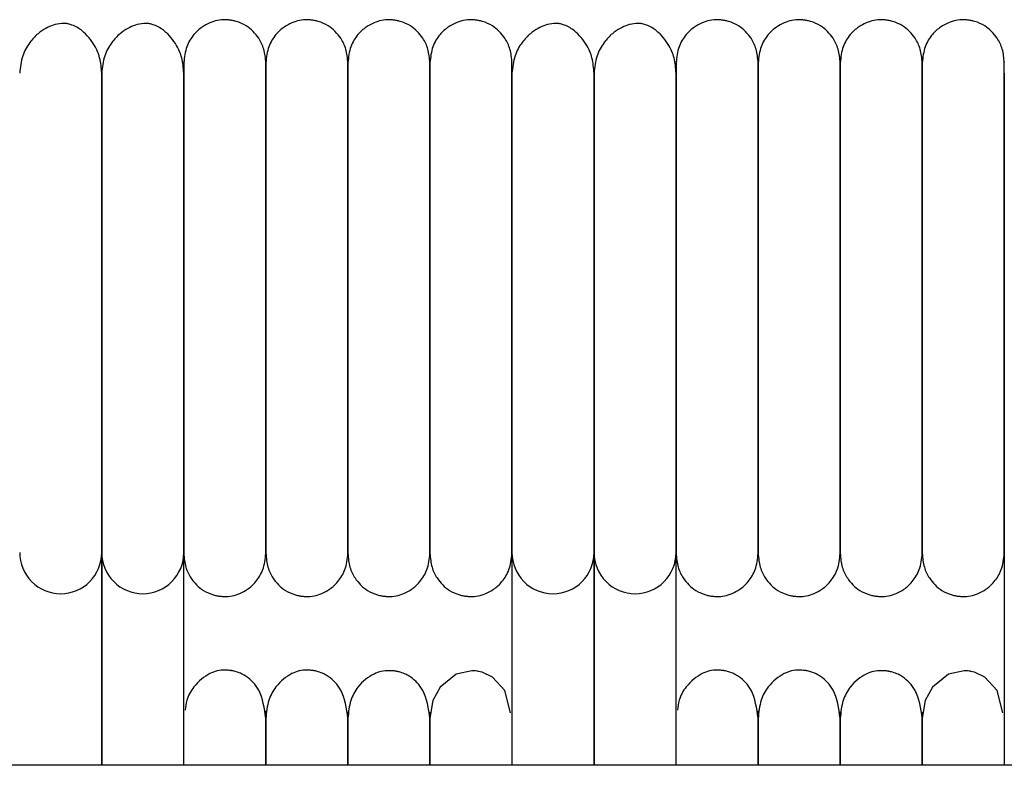
# Model space of a CAD drawing. Extents: x 0.5 to 82.4, y 0.5 to 43.2.
# Drawn here: x 23.2 to 26, y 41 to 43.2 of the extents above; entities that cross this region are included whole.
import ezdxf

# ---------------------------------------------------------------- set-up
doc = ezdxf.new("R2010")
doc.units = 0
doc.header["$MEASUREMENT"] = 0
doc.layers.get('0').update_dxf_attribs({"linetype": 'CONTINUOUS'})

msp = doc.modelspace()

# ---------------------------------------------------------------- linework, layer by layer
at = {"color": 7, "linetype": 'CONTINUOUS'}
for p, q in [((23.3882, 41.6191), (23.3882, 41.0072)), ((23.3882, 41.0072), (23.3882, 41.6191)), ((23.6244, 41.0072), (23.6244, 41.6191)), ((24.5693, 41.6191), (24.5693, 41.0072)), ((24.8055, 41.6191), (24.8055, 41.0072)), ((24.8055, 41.0072), (24.8055, 41.6191)), ((25.0418, 41.0072), (25.0418, 41.6191)), ((25.9866, 41.6191), (25.9866, 41.0072)), ((40.404, 41.0072), (5.154, 41.0072))]:
    msp.add_line(p, q, dxfattribs=at)
at = {"color": 7, "linetype": 'CONTINUOUS', "flags": 128}
for points in [[(24.5651, 41.1586), (24.5488, 41.2225), (24.5129, 41.2613), (24.4837, 41.275), (24.478, 41.2765), (24.473, 41.2776), (24.4707, 41.278), (24.4686, 41.2783), (24.4641, 41.2789), (24.454, 41.2795), (24.4083, 41.2699), (24.3622, 41.2322), (24.3418, 41.194), (24.3331, 41.1424), (24.3331, 41.1424)], [(25.9825, 41.1586), (25.9661, 41.2225), (25.9302, 41.2613), (25.901, 41.275), (25.8953, 41.2765), (25.8903, 41.2776), (25.888, 41.278), (25.8859, 41.2783), (25.8814, 41.2789), (25.8713, 41.2795), (25.8256, 41.2699), (25.7795, 41.2322), (25.7591, 41.194), (25.7504, 41.1424), (25.7504, 41.1424)]]:
    msp.add_lwpolyline(points, dxfattribs=at)
at = {"color": 7, "linetype": 'CONTINUOUS'}
for centre, start, end in [((23.2701, 41.6192), 179.783, 270.0138), ((23.2701, 41.6192), 269.9841, 0.0092), ((23.5063, 41.6192), 179.783, 270.0138), ((23.5064, 41.6192), 269.9841, 0.0092), ((24.6874, 41.6192), 179.783, 270.0138), ((24.6875, 41.6192), 269.9841, 0.0092), ((24.9236, 41.6192), 179.783, 270.0138), ((24.9237, 41.6192), 269.9841, 0.0092)]:
    msp.add_arc(centre, 0.1181, start, end, dxfattribs=at)
for points, knots in [([(23.8607, 43.0286), (23.8595, 43.042), (23.8573, 43.0673), (23.8386, 43.1056), (23.811, 43.1331), (23.7833, 43.146), (23.7668, 43.15), (23.7599, 43.1512), (23.7533, 43.152), (23.7311, 43.1534), (23.7059, 43.1481), (23.6751, 43.1316), (23.651, 43.1094), (23.6294, 43.0744), (23.6262, 43.0445), (23.6244, 43.0286)], [0, 0, 0, 0, 0.107496, 0.201414, 0.343895, 0.430995, 0.457294, 0.467364, 0.477631, 0.501874, 0.628229, 0.696737, 0.781402, 0.883087, 1, 1, 1, 1]), ([(24.0969, 43.0286), (24.0957, 43.042), (24.0935, 43.0673), (24.0748, 43.1056), (24.0472, 43.1331), (24.0195, 43.146), (24.003, 43.15), (23.9961, 43.1512), (23.9896, 43.152), (23.9674, 43.1534), (23.9421, 43.1481), (23.9113, 43.1316), (23.8872, 43.1094), (23.8656, 43.0744), (23.8624, 43.0445), (23.8607, 43.0286)], [0, 0, 0, 0, 0.107496, 0.201414, 0.343895, 0.430995, 0.457294, 0.467364, 0.477631, 0.501874, 0.628229, 0.696737, 0.781402, 0.883087, 1, 1, 1, 1]), ([(24.3331, 43.0286), (24.3319, 43.042), (24.3297, 43.0673), (24.3111, 43.1056), (24.2834, 43.1331), (24.2557, 43.146), (24.2392, 43.15), (24.2323, 43.1512), (24.2258, 43.152), (24.2036, 43.1534), (24.1783, 43.1481), (24.1475, 43.1316), (24.1234, 43.1094), (24.1018, 43.0744), (24.0986, 43.0445), (24.0969, 43.0286)], [0, 0, 0, 0, 0.107496, 0.201414, 0.3438948, 0.4309945, 0.4572945, 0.4673645, 0.4776306, 0.5018738, 0.628229, 0.6967368, 0.7814022, 0.8830871, 1, 1, 1, 1]), ([(24.5693, 43.0286), (24.5681, 43.042), (24.5659, 43.0673), (24.5473, 43.1056), (24.5196, 43.1331), (24.492, 43.146), (24.4754, 43.15), (24.4685, 43.1512), (24.462, 43.152), (24.4398, 43.1534), (24.4145, 43.1481), (24.3837, 43.1316), (24.3597, 43.1094), (24.338, 43.0744), (24.3348, 43.0445), (24.3331, 43.0286)], [0, 0, 0, 0, 0.107496, 0.201414, 0.343895, 0.430995, 0.457294, 0.467364, 0.477631, 0.501874, 0.628229, 0.696737, 0.781402, 0.883087, 1, 1, 1, 1]), ([(25.278, 43.0286), (25.2768, 43.042), (25.2746, 43.0673), (25.256, 43.1056), (25.2283, 43.1331), (25.2006, 43.146), (25.1841, 43.15), (25.1772, 43.1512), (25.1707, 43.152), (25.1485, 43.1534), (25.1232, 43.1481), (25.0924, 43.1316), (25.0683, 43.1094), (25.0467, 43.0744), (25.0435, 43.0445), (25.0418, 43.0286)], [0, 0, 0, 0, 0.107496, 0.201414, 0.343895, 0.430995, 0.457294, 0.467364, 0.477631, 0.501874, 0.628229, 0.696737, 0.781402, 0.883087, 1, 1, 1, 1]), ([(25.5142, 43.0286), (25.513, 43.042), (25.5108, 43.0673), (25.4922, 43.1056), (25.4645, 43.1331), (25.4368, 43.146), (25.4203, 43.15), (25.4134, 43.1512), (25.4069, 43.152), (25.3847, 43.1534), (25.3594, 43.1481), (25.3286, 43.1316), (25.3045, 43.1094), (25.2829, 43.0744), (25.2797, 43.0445), (25.278, 43.0286)], [0, 0, 0, 0, 0.107496, 0.201414, 0.343895, 0.430995, 0.457294, 0.467364, 0.477631, 0.501874, 0.628229, 0.696737, 0.781402, 0.883087, 1, 1, 1, 1]), ([(25.7504, 43.0286), (25.7492, 43.042), (25.747, 43.0673), (25.7284, 43.1056), (25.7007, 43.1331), (25.6731, 43.146), (25.6565, 43.15), (25.6497, 43.1512), (25.6431, 43.152), (25.6209, 43.1534), (25.5956, 43.1481), (25.5648, 43.1316), (25.5408, 43.1094), (25.5191, 43.0744), (25.5159, 43.0445), (25.5142, 43.0286)], [0, 0, 0, 0, 0.107496, 0.201414, 0.343895, 0.430995, 0.457294, 0.467364, 0.477631, 0.501874, 0.628229, 0.696737, 0.781402, 0.883087, 1, 1, 1, 1]), ([(25.9866, 43.0286), (25.9855, 43.042), (25.9833, 43.0673), (25.9646, 43.1056), (25.937, 43.1331), (25.9093, 43.146), (25.8927, 43.15), (25.8859, 43.1512), (25.8793, 43.152), (25.8571, 43.1534), (25.8319, 43.1481), (25.801, 43.1316), (25.777, 43.1094), (25.7554, 43.0744), (25.7521, 43.0445), (25.7504, 43.0286)], [0, 0, 0, 0, 0.107496, 0.201414, 0.343895, 0.430995, 0.457294, 0.467364, 0.477631, 0.501874, 0.628229, 0.696737, 0.781402, 0.883087, 1, 1, 1, 1]), ([(23.3882, 42.9985), (23.387, 43.0137), (23.3848, 43.0422), (23.3659, 43.086), (23.3382, 43.1183), (23.3115, 43.1347), (23.2945, 43.1402), (23.2874, 43.1415), (23.2807, 43.1422), (23.2577, 43.1418), (23.2339, 43.133), (23.2028, 43.1124), (23.1789, 43.0868), (23.157, 43.0482), (23.1537, 43.0157), (23.152, 42.9985)], [0, 0, 0, 0, 0.105883, 0.200147, 0.346698, 0.436441, 0.461964, 0.471297, 0.480866, 0.504461, 0.63519, 0.704933, 0.789283, 0.888307, 1, 1, 1, 1]), ([(23.6244, 42.9985), (23.6232, 43.0137), (23.621, 43.0422), (23.6021, 43.086), (23.5744, 43.1183), (23.5477, 43.1347), (23.5308, 43.1402), (23.5237, 43.1415), (23.5169, 43.1422), (23.494, 43.1418), (23.4701, 43.133), (23.4391, 43.1124), (23.4151, 43.0868), (23.3933, 43.0482), (23.39, 43.0157), (23.3882, 42.9985)], [0, 0, 0, 0, 0.105883, 0.200147, 0.346698, 0.436441, 0.461964, 0.471297, 0.480866, 0.504461, 0.63519, 0.704933, 0.789283, 0.888307, 1, 1, 1, 1]), ([(24.8055, 42.9985), (24.8043, 43.0137), (24.8021, 43.0422), (24.7832, 43.086), (24.7555, 43.1183), (24.7288, 43.1347), (24.7119, 43.1402), (24.7048, 43.1415), (24.698, 43.1422), (24.6751, 43.1418), (24.6512, 43.133), (24.6202, 43.1124), (24.5962, 43.0868), (24.5744, 43.0482), (24.5711, 43.0157), (24.5693, 42.9985)], [0, 0, 0, 0, 0.105883, 0.200147, 0.346698, 0.436441, 0.461964, 0.471297, 0.480866, 0.504461, 0.63519, 0.704933, 0.789283, 0.888307, 1, 1, 1, 1]), ([(25.0418, 42.9985), (25.0406, 43.0137), (25.0383, 43.0422), (25.0194, 43.086), (24.9918, 43.1183), (24.965, 43.1347), (24.9481, 43.1402), (24.941, 43.1415), (24.9343, 43.1422), (24.9113, 43.1418), (24.8874, 43.133), (24.8564, 43.1124), (24.8324, 43.0868), (24.8106, 43.0482), (24.8073, 43.0157), (24.8055, 42.9985)], [0, 0, 0, 0, 0.105883, 0.200147, 0.346698, 0.436441, 0.461964, 0.471297, 0.480866, 0.504461, 0.63519, 0.704933, 0.789283, 0.888307, 1, 1, 1, 1]), ([(23.6244, 43.0312), (23.6244, 43.032), (23.6244, 43.0351), (23.6244, 43.0159), (23.6244, 42.9772), (23.6244, 42.9238), (23.6244, 42.8634), (23.6244, 42.7997), (23.6244, 42.7365), (23.6244, 42.6608), (23.6244, 42.5756), (23.6244, 42.4892), (23.6244, 42.4396), (23.6244, 42.4201)], [0, 0, 0, 0, 0.055915, 0.199228, 0.327767, 0.44108, 0.540184, 0.626055, 0.700483, 0.765146, 0.869798, 0.948626, 1, 1, 1, 1]), ([(23.8607, 43.0312), (23.8607, 43.032), (23.8607, 43.0351), (23.8607, 43.0159), (23.8607, 42.9772), (23.8607, 42.9238), (23.8607, 42.8634), (23.8607, 42.7997), (23.8607, 42.7365), (23.8607, 42.6608), (23.8607, 42.5756), (23.8607, 42.4892), (23.8607, 42.4396), (23.8607, 42.4201)], [0, 0, 0, 0, 0.055915, 0.199228, 0.327767, 0.44108, 0.540184, 0.626055, 0.700483, 0.765146, 0.869798, 0.948626, 1, 1, 1, 1]), ([(23.8607, 42.4201), (23.8607, 42.4269), (23.8607, 42.4678), (23.8607, 42.5286), (23.8607, 42.6102), (23.8607, 42.6757), (23.8607, 42.7392), (23.8607, 42.7962), (23.8607, 42.8562), (23.8607, 42.9157), (23.8607, 42.9707), (23.8607, 43.0128), (23.8607, 43.0348), (23.8607, 43.0316), (23.8607, 43.0306)], [0, 0, 0, 0, 0.017703, 0.107292, 0.162293, 0.24662, 0.302442, 0.369151, 0.448667, 0.543283, 0.65469, 0.784608, 0.933507, 1, 1, 1, 1]), ([(24.0969, 43.0312), (24.0969, 43.032), (24.0969, 43.0351), (24.0969, 43.0159), (24.0969, 42.9772), (24.0969, 42.9238), (24.0969, 42.8634), (24.0969, 42.7997), (24.0969, 42.7365), (24.0969, 42.6608), (24.0969, 42.5756), (24.0969, 42.4892), (24.0969, 42.4396), (24.0969, 42.4201)], [0, 0, 0, 0, 0.055915, 0.199228, 0.327767, 0.44108, 0.540184, 0.626055, 0.700483, 0.765146, 0.869798, 0.948626, 1, 1, 1, 1]), ([(24.0969, 42.4201), (24.0969, 42.4269), (24.0969, 42.4678), (24.0969, 42.5286), (24.0969, 42.6102), (24.0969, 42.6757), (24.0969, 42.7392), (24.0969, 42.7962), (24.0969, 42.8562), (24.0969, 42.9157), (24.0969, 42.9707), (24.0969, 43.0128), (24.0969, 43.0348), (24.0969, 43.0316), (24.0969, 43.0306)], [0, 0, 0, 0, 0.017703, 0.107292, 0.162293, 0.24662, 0.302442, 0.369151, 0.448667, 0.543283, 0.65469, 0.784608, 0.933507, 1, 1, 1, 1]), ([(24.3331, 43.0312), (24.3331, 43.032), (24.3331, 43.0351), (24.3331, 43.0159), (24.3331, 42.9772), (24.3331, 42.9238), (24.3331, 42.8634), (24.3331, 42.7997), (24.3331, 42.7365), (24.3331, 42.6608), (24.3331, 42.5756), (24.3331, 42.4892), (24.3331, 42.4396), (24.3331, 42.4201)], [0, 0, 0, 0, 0.055915, 0.199228, 0.327767, 0.44108, 0.540184, 0.626055, 0.700483, 0.765146, 0.869798, 0.948626, 1, 1, 1, 1]), ([(24.3331, 42.4201), (24.3331, 42.4269), (24.3331, 42.4678), (24.3331, 42.5286), (24.3331, 42.6102), (24.3331, 42.6757), (24.3331, 42.7392), (24.3331, 42.7962), (24.3331, 42.8562), (24.3331, 42.9157), (24.3331, 42.9707), (24.3331, 43.0128), (24.3331, 43.0348), (24.3331, 43.0316), (24.3331, 43.0306)], [0, 0, 0, 0, 0.017703, 0.107292, 0.162293, 0.24662, 0.302442, 0.369151, 0.448667, 0.543283, 0.65469, 0.784608, 0.933507, 1, 1, 1, 1]), ([(24.5693, 42.4201), (24.5693, 42.4269), (24.5693, 42.4678), (24.5693, 42.5286), (24.5693, 42.6102), (24.5693, 42.6757), (24.5693, 42.7392), (24.5693, 42.7962), (24.5693, 42.8562), (24.5693, 42.9157), (24.5693, 42.9707), (24.5693, 43.0128), (24.5693, 43.0348), (24.5693, 43.0316), (24.5693, 43.0306)], [0, 0, 0, 0, 0.017703, 0.107292, 0.162293, 0.24662, 0.302442, 0.369151, 0.448667, 0.543283, 0.65469, 0.784608, 0.933507, 1, 1, 1, 1]), ([(25.0418, 43.0312), (25.0418, 43.032), (25.0418, 43.0351), (25.0418, 43.0159), (25.0418, 42.9772), (25.0418, 42.9238), (25.0418, 42.8634), (25.0418, 42.7997), (25.0418, 42.7365), (25.0418, 42.6608), (25.0418, 42.5756), (25.0418, 42.4892), (25.0418, 42.4396), (25.0418, 42.4201)], [0, 0, 0, 0, 0.0559148, 0.1992279, 0.327767, 0.4410798, 0.5401842, 0.6260549, 0.7004827, 0.765146, 0.8697977, 0.9486261, 1, 1, 1, 1]), ([(25.278, 43.0312), (25.278, 43.032), (25.278, 43.0351), (25.278, 43.0159), (25.278, 42.9772), (25.278, 42.9238), (25.278, 42.8634), (25.278, 42.7997), (25.278, 42.7365), (25.278, 42.6608), (25.278, 42.5756), (25.278, 42.4892), (25.278, 42.4396), (25.278, 42.4201)], [0, 0, 0, 0, 0.055915, 0.199228, 0.327767, 0.44108, 0.540184, 0.626055, 0.700483, 0.765146, 0.869798, 0.948626, 1, 1, 1, 1]), ([(25.278, 42.4201), (25.278, 42.4269), (25.278, 42.4678), (25.278, 42.5286), (25.278, 42.6102), (25.278, 42.6757), (25.278, 42.7392), (25.278, 42.7962), (25.278, 42.8562), (25.278, 42.9157), (25.278, 42.9707), (25.278, 43.0128), (25.278, 43.0348), (25.278, 43.0316), (25.278, 43.0306)], [0, 0, 0, 0, 0.0177029, 0.107292, 0.1622929, 0.2466201, 0.3024417, 0.3691511, 0.4486667, 0.5432832, 0.6546904, 0.7846082, 0.9335066, 1, 1, 1, 1]), ([(25.5142, 43.0312), (25.5142, 43.032), (25.5142, 43.0351), (25.5142, 43.0159), (25.5142, 42.9772), (25.5142, 42.9238), (25.5142, 42.8634), (25.5142, 42.7997), (25.5142, 42.7365), (25.5142, 42.6608), (25.5142, 42.5756), (25.5142, 42.4892), (25.5142, 42.4396), (25.5142, 42.4201)], [0, 0, 0, 0, 0.055915, 0.199228, 0.327767, 0.44108, 0.540184, 0.626055, 0.700483, 0.765146, 0.869798, 0.948626, 1, 1, 1, 1]), ([(25.5142, 42.4201), (25.5142, 42.4269), (25.5142, 42.4678), (25.5142, 42.5286), (25.5142, 42.6102), (25.5142, 42.6757), (25.5142, 42.7392), (25.5142, 42.7962), (25.5142, 42.8562), (25.5142, 42.9157), (25.5142, 42.9707), (25.5142, 43.0128), (25.5142, 43.0348), (25.5142, 43.0316), (25.5142, 43.0306)], [0, 0, 0, 0, 0.017703, 0.107292, 0.162293, 0.24662, 0.302442, 0.369151, 0.448667, 0.543283, 0.65469, 0.784608, 0.933507, 1, 1, 1, 1]), ([(25.7504, 43.0312), (25.7504, 43.032), (25.7504, 43.0351), (25.7504, 43.0159), (25.7504, 42.9772), (25.7504, 42.9238), (25.7504, 42.8634), (25.7504, 42.7997), (25.7504, 42.7365), (25.7504, 42.6608), (25.7504, 42.5756), (25.7504, 42.4892), (25.7504, 42.4396), (25.7504, 42.4201)], [0, 0, 0, 0, 0.055915, 0.199228, 0.327767, 0.44108, 0.540184, 0.626055, 0.700483, 0.765146, 0.869798, 0.948626, 1, 1, 1, 1]), ([(25.7504, 42.4201), (25.7504, 42.4269), (25.7504, 42.4678), (25.7504, 42.5286), (25.7504, 42.6102), (25.7504, 42.6757), (25.7504, 42.7392), (25.7504, 42.7962), (25.7504, 42.8562), (25.7504, 42.9157), (25.7504, 42.9707), (25.7504, 43.0128), (25.7504, 43.0348), (25.7504, 43.0316), (25.7504, 43.0306)], [0, 0, 0, 0, 0.017703, 0.107292, 0.162293, 0.24662, 0.302442, 0.369151, 0.448667, 0.543283, 0.65469, 0.784608, 0.933507, 1, 1, 1, 1]), ([(25.9866, 42.4201), (25.9866, 42.4269), (25.9866, 42.4678), (25.9866, 42.5286), (25.9866, 42.6102), (25.9866, 42.6757), (25.9866, 42.7392), (25.9866, 42.7962), (25.9866, 42.8562), (25.9866, 42.9157), (25.9866, 42.9707), (25.9866, 43.0128), (25.9866, 43.0348), (25.9866, 43.0316), (25.9866, 43.0306)], [0, 0, 0, 0, 0.017703, 0.107292, 0.162293, 0.24662, 0.302442, 0.369151, 0.448667, 0.543283, 0.65469, 0.784608, 0.933507, 1, 1, 1, 1]), ([(23.3882, 42.9985), (23.3882, 42.985), (23.3882, 42.9596), (23.3882, 42.9037), (23.3882, 42.8441), (23.3882, 42.7782), (23.3882, 42.7085), (23.3882, 42.6384), (23.3882, 42.5714), (23.3882, 42.5036), (23.3882, 42.4288), (23.3882, 42.3494), (23.3882, 42.2464), (23.3882, 42.1497), (23.3882, 42.0555), (23.3882, 41.985), (23.3882, 41.9129), (23.3882, 41.8433), (23.3882, 41.7798), (23.3882, 41.7243), (23.3882, 41.6843), (23.3882, 41.6543), (23.3882, 41.6323), (23.3882, 41.6237), (23.3882, 41.6191)], [0, 0, 0, 0, 0.0636021, 0.1185785, 0.1663792, 0.2080058, 0.2550795, 0.2936167, 0.3244911, 0.3596398, 0.3943998, 0.4318779, 0.4716102, 0.5406708, 0.5735933, 0.6196355, 0.6588168, 0.7056379, 0.7611894, 0.8095257, 0.8645666, 0.9055805, 0.9505495, 1, 1, 1, 1]), ([(23.3882, 41.6191), (23.3882, 41.6253), (23.3882, 41.637), (23.3882, 41.669), (23.3882, 41.7068), (23.3882, 41.7589), (23.3882, 41.8265), (23.3882, 41.9073), (23.3882, 41.978), (23.3882, 42.0681), (23.3882, 42.1673), (23.3882, 42.272), (23.3882, 42.3458), (23.3882, 42.419), (23.3882, 42.5057), (23.3882, 42.5915), (23.3882, 42.6725), (23.3882, 42.7428), (23.3882, 42.8156), (23.3882, 42.8871), (23.3882, 42.9538), (23.3882, 42.9829), (23.3882, 42.9985)], [0, 0, 0, 0, 0.064494, 0.120829, 0.170229, 0.213653, 0.285307, 0.340012, 0.380225, 0.415004, 0.492916, 0.532367, 0.567024, 0.597608, 0.635859, 0.690765, 0.725628, 0.766039, 0.812617, 0.866205, 0.928043, 1, 1, 1, 1]), ([(23.6244, 41.6191), (23.6244, 41.6253), (23.6244, 41.637), (23.6244, 41.669), (23.6244, 41.7068), (23.6244, 41.7589), (23.6244, 41.8265), (23.6244, 41.9073), (23.6244, 41.978), (23.6244, 42.0681), (23.6244, 42.1673), (23.6244, 42.272), (23.6244, 42.3458), (23.6244, 42.419), (23.6244, 42.5057), (23.6244, 42.5915), (23.6244, 42.6725), (23.6244, 42.7428), (23.6244, 42.8156), (23.6244, 42.8871), (23.6244, 42.9538), (23.6244, 42.9829), (23.6244, 42.9985)], [0, 0, 0, 0, 0.064494, 0.120829, 0.170229, 0.213653, 0.285307, 0.340012, 0.380225, 0.415004, 0.492916, 0.532367, 0.567024, 0.597608, 0.635859, 0.690765, 0.725628, 0.766039, 0.812617, 0.866205, 0.928043, 1, 1, 1, 1]), ([(24.5693, 42.9985), (24.5693, 42.985), (24.5693, 42.9596), (24.5693, 42.9037), (24.5693, 42.8441), (24.5693, 42.7782), (24.5693, 42.7085), (24.5693, 42.6384), (24.5693, 42.5714), (24.5693, 42.5036), (24.5693, 42.4288), (24.5693, 42.3494), (24.5693, 42.2464), (24.5693, 42.1497), (24.5693, 42.0555), (24.5693, 41.985), (24.5693, 41.9129), (24.5693, 41.8433), (24.5693, 41.7798), (24.5693, 41.7243), (24.5693, 41.6843), (24.5693, 41.6543), (24.5693, 41.6323), (24.5693, 41.6237), (24.5693, 41.6191)], [0, 0, 0, 0, 0.063602, 0.118579, 0.166379, 0.208006, 0.25508, 0.293617, 0.324491, 0.35964, 0.3944, 0.431878, 0.47161, 0.540671, 0.573593, 0.619636, 0.658817, 0.705638, 0.761189, 0.809526, 0.864567, 0.905581, 0.95055, 1, 1, 1, 1]), ([(24.8055, 42.9985), (24.8055, 42.985), (24.8055, 42.9596), (24.8055, 42.9037), (24.8055, 42.8441), (24.8055, 42.7782), (24.8055, 42.7085), (24.8055, 42.6384), (24.8055, 42.5714), (24.8055, 42.5036), (24.8055, 42.4288), (24.8055, 42.3494), (24.8055, 42.2464), (24.8055, 42.1497), (24.8055, 42.0555), (24.8055, 41.985), (24.8055, 41.9129), (24.8055, 41.8433), (24.8055, 41.7798), (24.8055, 41.7243), (24.8055, 41.6843), (24.8055, 41.6543), (24.8055, 41.6323), (24.8055, 41.6237), (24.8055, 41.6191)], [0, 0, 0, 0, 0.063602, 0.118579, 0.166379, 0.208006, 0.25508, 0.293617, 0.324491, 0.35964, 0.3944, 0.431878, 0.47161, 0.540671, 0.573593, 0.619636, 0.658817, 0.705638, 0.761189, 0.809526, 0.864567, 0.905581, 0.95055, 1, 1, 1, 1]), ([(24.8055, 41.6191), (24.8055, 41.6253), (24.8055, 41.637), (24.8055, 41.669), (24.8055, 41.7068), (24.8055, 41.7589), (24.8055, 41.8265), (24.8055, 41.9073), (24.8055, 41.978), (24.8055, 42.0681), (24.8055, 42.1673), (24.8055, 42.272), (24.8055, 42.3458), (24.8055, 42.419), (24.8055, 42.5057), (24.8055, 42.5915), (24.8055, 42.6725), (24.8055, 42.7428), (24.8055, 42.8156), (24.8055, 42.8871), (24.8055, 42.9538), (24.8055, 42.9829), (24.8055, 42.9985)], [0, 0, 0, 0, 0.064494, 0.120829, 0.170229, 0.213653, 0.285307, 0.340012, 0.380225, 0.415004, 0.492916, 0.532367, 0.567024, 0.597608, 0.635859, 0.690765, 0.725628, 0.766039, 0.812617, 0.866205, 0.928043, 1, 1, 1, 1]), ([(25.0418, 41.6191), (25.0418, 41.6253), (25.0418, 41.637), (25.0418, 41.669), (25.0418, 41.7068), (25.0418, 41.7589), (25.0418, 41.8265), (25.0418, 41.9073), (25.0418, 41.978), (25.0418, 42.0681), (25.0418, 42.1673), (25.0418, 42.272), (25.0418, 42.3458), (25.0418, 42.419), (25.0418, 42.5057), (25.0418, 42.5915), (25.0418, 42.6725), (25.0418, 42.7428), (25.0418, 42.8156), (25.0418, 42.8871), (25.0418, 42.9538), (25.0418, 42.9829), (25.0418, 42.9985)], [0, 0, 0, 0, 0.0644942, 0.1208289, 0.1702293, 0.2136533, 0.2853068, 0.3400121, 0.3802253, 0.4150041, 0.4929164, 0.5323675, 0.5670244, 0.5976082, 0.6358589, 0.6907651, 0.7256279, 0.7660392, 0.8126169, 0.8662054, 0.9280426, 1, 1, 1, 1]), ([(25.9866, 42.9985), (25.9866, 42.985), (25.9866, 42.9596), (25.9866, 42.9037), (25.9866, 42.8441), (25.9866, 42.7782), (25.9866, 42.7085), (25.9866, 42.6384), (25.9866, 42.5714), (25.9866, 42.5036), (25.9866, 42.4288), (25.9866, 42.3494), (25.9866, 42.2464), (25.9866, 42.1497), (25.9866, 42.0555), (25.9866, 41.985), (25.9866, 41.9129), (25.9866, 41.8433), (25.9866, 41.7798), (25.9866, 41.7243), (25.9866, 41.6843), (25.9866, 41.6543), (25.9866, 41.6323), (25.9866, 41.6237), (25.9866, 41.6191)], [0, 0, 0, 0, 0.063602, 0.118579, 0.166379, 0.208006, 0.25508, 0.293617, 0.324491, 0.35964, 0.3944, 0.431878, 0.47161, 0.540671, 0.573593, 0.619636, 0.658817, 0.705638, 0.761189, 0.809526, 0.864567, 0.905581, 0.95055, 1, 1, 1, 1]), ([(23.6244, 42.4201), (23.6244, 42.4148), (23.6244, 42.3838), (23.6244, 42.3243), (23.6244, 42.2428), (23.6244, 42.1616), (23.6244, 42.0829), (23.6244, 42.0108), (23.6244, 41.9398), (23.6244, 41.867), (23.6244, 41.7973), (23.6244, 41.7344), (23.6244, 41.6822), (23.6244, 41.6385), (23.6244, 41.6243), (23.6244, 41.6169)], [0, 0, 0, 0, 0.012646, 0.073082, 0.138159, 0.204779, 0.269898, 0.338951, 0.401023, 0.479621, 0.577088, 0.664167, 0.764177, 0.87661, 1, 1, 1, 1]), ([(23.8607, 42.4201), (23.8607, 42.4148), (23.8607, 42.3838), (23.8607, 42.3243), (23.8607, 42.2428), (23.8607, 42.1616), (23.8607, 42.0829), (23.8607, 42.0108), (23.8607, 41.9398), (23.8607, 41.867), (23.8607, 41.7973), (23.8607, 41.7344), (23.8607, 41.6822), (23.8607, 41.6385), (23.8607, 41.6243), (23.8607, 41.6169)], [0, 0, 0, 0, 0.012646, 0.073082, 0.138159, 0.204779, 0.269898, 0.338951, 0.401023, 0.479621, 0.577088, 0.664167, 0.764177, 0.87661, 1, 1, 1, 1]), ([(23.8607, 41.6169), (23.8607, 41.6244), (23.8607, 41.639), (23.8607, 41.6849), (23.8607, 41.7422), (23.8607, 41.8088), (23.8607, 41.8793), (23.8607, 41.9506), (23.8607, 42.0203), (23.8607, 42.1034), (23.8607, 42.197), (23.8607, 42.2956), (23.8607, 42.3676), (23.8607, 42.4065), (23.8607, 42.4201)], [0, 0, 0, 0, 0.124514, 0.241448, 0.34877, 0.445288, 0.531408, 0.607746, 0.674926, 0.734098, 0.832275, 0.908569, 0.96804, 1, 1, 1, 1]), ([(24.0969, 41.6169), (24.0969, 41.6244), (24.0969, 41.639), (24.0969, 41.6849), (24.0969, 41.7422), (24.0969, 41.8088), (24.0969, 41.8793), (24.0969, 41.9506), (24.0969, 42.0203), (24.0969, 42.1034), (24.0969, 42.197), (24.0969, 42.2956), (24.0969, 42.3676), (24.0969, 42.4065), (24.0969, 42.4201)], [0, 0, 0, 0, 0.124514, 0.241448, 0.34877, 0.445288, 0.531408, 0.607746, 0.674926, 0.734098, 0.832275, 0.908569, 0.96804, 1, 1, 1, 1]), ([(24.0969, 42.4201), (24.0969, 42.4148), (24.0969, 42.3838), (24.0969, 42.3243), (24.0969, 42.2428), (24.0969, 42.1616), (24.0969, 42.0829), (24.0969, 42.0108), (24.0969, 41.9398), (24.0969, 41.867), (24.0969, 41.7973), (24.0969, 41.7344), (24.0969, 41.6822), (24.0969, 41.6385), (24.0969, 41.6243), (24.0969, 41.6169)], [0, 0, 0, 0, 0.012646, 0.073082, 0.138159, 0.204779, 0.269898, 0.338951, 0.401023, 0.479621, 0.577088, 0.664167, 0.764177, 0.87661, 1, 1, 1, 1]), ([(24.3331, 42.4201), (24.3331, 42.4148), (24.3331, 42.3838), (24.3331, 42.3243), (24.3331, 42.2428), (24.3331, 42.1616), (24.3331, 42.0829), (24.3331, 42.0108), (24.3331, 41.9398), (24.3331, 41.867), (24.3331, 41.7973), (24.3331, 41.7344), (24.3331, 41.6822), (24.3331, 41.6385), (24.3331, 41.6243), (24.3331, 41.6169)], [0, 0, 0, 0, 0.012646, 0.073082, 0.138159, 0.204779, 0.269898, 0.338951, 0.401023, 0.479621, 0.577088, 0.664167, 0.764177, 0.87661, 1, 1, 1, 1]), ([(24.3331, 41.6169), (24.3331, 41.6244), (24.3331, 41.639), (24.3331, 41.6849), (24.3331, 41.7422), (24.3331, 41.8088), (24.3331, 41.8793), (24.3331, 41.9506), (24.3331, 42.0203), (24.3331, 42.1034), (24.3331, 42.197), (24.3331, 42.2956), (24.3331, 42.3676), (24.3331, 42.4065), (24.3331, 42.4201)], [0, 0, 0, 0, 0.124514, 0.241448, 0.34877, 0.445288, 0.531408, 0.607746, 0.674926, 0.734098, 0.832275, 0.908569, 0.96804, 1, 1, 1, 1]), ([(24.5693, 41.6169), (24.5693, 41.6244), (24.5693, 41.639), (24.5693, 41.6849), (24.5693, 41.7422), (24.5693, 41.8088), (24.5693, 41.8793), (24.5693, 41.9506), (24.5693, 42.0203), (24.5693, 42.1034), (24.5693, 42.197), (24.5693, 42.2956), (24.5693, 42.3676), (24.5693, 42.4065), (24.5693, 42.4201)], [0, 0, 0, 0, 0.124514, 0.241448, 0.34877, 0.445288, 0.531408, 0.607746, 0.674926, 0.734098, 0.832275, 0.908569, 0.96804, 1, 1, 1, 1]), ([(25.0418, 42.4201), (25.0418, 42.4148), (25.0418, 42.3838), (25.0418, 42.3243), (25.0418, 42.2428), (25.0418, 42.1616), (25.0418, 42.0829), (25.0418, 42.0108), (25.0418, 41.9398), (25.0418, 41.867), (25.0418, 41.7973), (25.0418, 41.7344), (25.0418, 41.6822), (25.0418, 41.6385), (25.0418, 41.6243), (25.0418, 41.6169)], [0, 0, 0, 0, 0.012646, 0.073082, 0.138159, 0.204779, 0.269898, 0.338951, 0.401023, 0.479621, 0.577088, 0.664167, 0.764177, 0.87661, 1, 1, 1, 1]), ([(25.278, 42.4201), (25.278, 42.4148), (25.278, 42.3838), (25.278, 42.3243), (25.278, 42.2428), (25.278, 42.1616), (25.278, 42.0829), (25.278, 42.0108), (25.278, 41.9398), (25.278, 41.867), (25.278, 41.7973), (25.278, 41.7344), (25.278, 41.6822), (25.278, 41.6385), (25.278, 41.6243), (25.278, 41.6169)], [0, 0, 0, 0, 0.012646, 0.073082, 0.138159, 0.204779, 0.269898, 0.338951, 0.401023, 0.479621, 0.577088, 0.664167, 0.764177, 0.87661, 1, 1, 1, 1]), ([(25.278, 41.6169), (25.278, 41.6244), (25.278, 41.639), (25.278, 41.6849), (25.278, 41.7422), (25.278, 41.8088), (25.278, 41.8793), (25.278, 41.9506), (25.278, 42.0203), (25.278, 42.1034), (25.278, 42.197), (25.278, 42.2956), (25.278, 42.3676), (25.278, 42.4065), (25.278, 42.4201)], [0, 0, 0, 0, 0.124514, 0.241448, 0.34877, 0.445288, 0.531408, 0.607746, 0.674926, 0.734098, 0.832275, 0.908569, 0.96804, 1, 1, 1, 1]), ([(25.5142, 41.6169), (25.5142, 41.6244), (25.5142, 41.639), (25.5142, 41.6849), (25.5142, 41.7422), (25.5142, 41.8088), (25.5142, 41.8793), (25.5142, 41.9506), (25.5142, 42.0203), (25.5142, 42.1034), (25.5142, 42.197), (25.5142, 42.2956), (25.5142, 42.3676), (25.5142, 42.4065), (25.5142, 42.4201)], [0, 0, 0, 0, 0.124514, 0.241448, 0.34877, 0.445288, 0.531408, 0.607746, 0.674926, 0.734098, 0.832275, 0.908569, 0.96804, 1, 1, 1, 1]), ([(25.5142, 42.4201), (25.5142, 42.4148), (25.5142, 42.3838), (25.5142, 42.3243), (25.5142, 42.2428), (25.5142, 42.1616), (25.5142, 42.0829), (25.5142, 42.0108), (25.5142, 41.9398), (25.5142, 41.867), (25.5142, 41.7973), (25.5142, 41.7344), (25.5142, 41.6822), (25.5142, 41.6385), (25.5142, 41.6243), (25.5142, 41.6169)], [0, 0, 0, 0, 0.012646, 0.073082, 0.138159, 0.204779, 0.269898, 0.338951, 0.401023, 0.479621, 0.577088, 0.664167, 0.764177, 0.87661, 1, 1, 1, 1]), ([(25.7504, 42.4201), (25.7504, 42.4148), (25.7504, 42.3838), (25.7504, 42.3243), (25.7504, 42.2428), (25.7504, 42.1616), (25.7504, 42.0829), (25.7504, 42.0108), (25.7504, 41.9398), (25.7504, 41.867), (25.7504, 41.7973), (25.7504, 41.7344), (25.7504, 41.6822), (25.7504, 41.6385), (25.7504, 41.6243), (25.7504, 41.6169)], [0, 0, 0, 0, 0.012646, 0.073082, 0.138159, 0.204779, 0.269898, 0.338951, 0.401023, 0.479621, 0.577088, 0.664167, 0.764177, 0.87661, 1, 1, 1, 1]), ([(25.7504, 41.6169), (25.7504, 41.6244), (25.7504, 41.639), (25.7504, 41.6849), (25.7504, 41.7422), (25.7504, 41.8088), (25.7504, 41.8793), (25.7504, 41.9506), (25.7504, 42.0203), (25.7504, 42.1034), (25.7504, 42.197), (25.7504, 42.2956), (25.7504, 42.3676), (25.7504, 42.4065), (25.7504, 42.4201)], [0, 0, 0, 0, 0.124514, 0.241448, 0.34877, 0.445288, 0.531408, 0.607746, 0.674926, 0.734098, 0.832275, 0.908569, 0.96804, 1, 1, 1, 1]), ([(25.9866, 41.6169), (25.9866, 41.6244), (25.9866, 41.639), (25.9866, 41.6849), (25.9866, 41.7422), (25.9866, 41.8088), (25.9866, 41.8793), (25.9866, 41.9506), (25.9866, 42.0203), (25.9866, 42.1034), (25.9866, 42.197), (25.9866, 42.2956), (25.9866, 42.3676), (25.9866, 42.4065), (25.9866, 42.4201)], [0, 0, 0, 0, 0.124514, 0.241448, 0.34877, 0.445288, 0.531408, 0.607746, 0.674926, 0.734098, 0.832275, 0.908569, 0.96804, 1, 1, 1, 1]), ([(23.6244, 41.6169), (23.6256, 41.6034), (23.6278, 41.5782), (23.6465, 41.5399), (23.6741, 41.5123), (23.7018, 41.4995), (23.7183, 41.4954), (23.7252, 41.4943), (23.7318, 41.4934), (23.754, 41.4921), (23.7792, 41.4974), (23.81, 41.5139), (23.8341, 41.5361), (23.8557, 41.5711), (23.8589, 41.6009), (23.8607, 41.6169)], [0, 0, 0, 0, 0.107496, 0.201414, 0.343895, 0.430995, 0.457294, 0.467364, 0.477631, 0.501874, 0.628229, 0.696737, 0.781402, 0.883087, 1, 1, 1, 1]), ([(23.8607, 41.6169), (23.8618, 41.6034), (23.864, 41.5782), (23.8827, 41.5399), (23.9104, 41.5123), (23.938, 41.4995), (23.9546, 41.4954), (23.9614, 41.4943), (23.968, 41.4934), (23.9902, 41.4921), (24.0154, 41.4974), (24.0463, 41.5139), (24.0703, 41.5361), (24.092, 41.5711), (24.0952, 41.6009), (24.0969, 41.6169)], [0, 0, 0, 0, 0.107496, 0.201414, 0.343895, 0.430995, 0.457294, 0.467364, 0.477631, 0.501874, 0.628229, 0.696737, 0.781402, 0.883087, 1, 1, 1, 1]), ([(24.0969, 41.6169), (24.0981, 41.6034), (24.1003, 41.5782), (24.1189, 41.5399), (24.1466, 41.5123), (24.1742, 41.4995), (24.1908, 41.4954), (24.1977, 41.4943), (24.2042, 41.4934), (24.2264, 41.4921), (24.2517, 41.4974), (24.2825, 41.5139), (24.3065, 41.5361), (24.3282, 41.5711), (24.3314, 41.6009), (24.3331, 41.6169)], [0, 0, 0, 0, 0.107496, 0.201414, 0.343895, 0.430995, 0.457294, 0.467364, 0.477631, 0.501874, 0.628229, 0.696737, 0.781402, 0.883087, 1, 1, 1, 1]), ([(24.3331, 41.6169), (24.3343, 41.6034), (24.3365, 41.5782), (24.3551, 41.5399), (24.3828, 41.5123), (24.4105, 41.4995), (24.427, 41.4954), (24.4339, 41.4943), (24.4404, 41.4934), (24.4626, 41.4921), (24.4879, 41.4974), (24.5187, 41.5139), (24.5428, 41.5361), (24.5644, 41.5711), (24.5676, 41.6009), (24.5693, 41.6169)], [0, 0, 0, 0, 0.107496, 0.201414, 0.343895, 0.430995, 0.457294, 0.467364, 0.477631, 0.501874, 0.628229, 0.696737, 0.781402, 0.883087, 1, 1, 1, 1]), ([(25.0418, 41.6169), (25.0429, 41.6034), (25.0451, 41.5782), (25.0638, 41.5399), (25.0915, 41.5123), (25.1191, 41.4995), (25.1357, 41.4954), (25.1425, 41.4943), (25.1491, 41.4934), (25.1713, 41.4921), (25.1965, 41.4974), (25.2274, 41.5139), (25.2514, 41.5361), (25.2731, 41.5711), (25.2763, 41.6009), (25.278, 41.6169)], [0, 0, 0, 0, 0.107496, 0.201414, 0.343895, 0.430995, 0.457294, 0.467364, 0.477631, 0.501874, 0.628229, 0.696737, 0.781402, 0.883087, 1, 1, 1, 1]), ([(25.278, 41.6169), (25.2792, 41.6034), (25.2814, 41.5782), (25.3, 41.5399), (25.3277, 41.5123), (25.3553, 41.4995), (25.3719, 41.4954), (25.3788, 41.4943), (25.3853, 41.4934), (25.4075, 41.4921), (25.4328, 41.4974), (25.4636, 41.5139), (25.4876, 41.5361), (25.5093, 41.5711), (25.5125, 41.6009), (25.5142, 41.6169)], [0, 0, 0, 0, 0.107496, 0.201414, 0.343895, 0.430995, 0.457294, 0.467364, 0.477631, 0.501874, 0.628229, 0.696737, 0.781402, 0.883087, 1, 1, 1, 1]), ([(25.5142, 41.6169), (25.5154, 41.6034), (25.5176, 41.5782), (25.5362, 41.5399), (25.5639, 41.5123), (25.5916, 41.4995), (25.6081, 41.4954), (25.615, 41.4943), (25.6215, 41.4934), (25.6437, 41.4921), (25.669, 41.4974), (25.6998, 41.5139), (25.7239, 41.5361), (25.7455, 41.5711), (25.7487, 41.6009), (25.7504, 41.6169)], [0, 0, 0, 0, 0.107496, 0.201414, 0.343895, 0.430995, 0.457294, 0.467364, 0.477631, 0.501874, 0.628229, 0.696737, 0.781402, 0.883087, 1, 1, 1, 1]), ([(25.7504, 41.6169), (25.7516, 41.6034), (25.7538, 41.5782), (25.7725, 41.5399), (25.8001, 41.5123), (25.8278, 41.4995), (25.8443, 41.4954), (25.8512, 41.4943), (25.8577, 41.4934), (25.8799, 41.4921), (25.9052, 41.4974), (25.936, 41.5139), (25.9601, 41.5361), (25.9817, 41.5711), (25.9849, 41.6009), (25.9866, 41.6169)], [0, 0, 0, 0, 0.107496, 0.201414, 0.343895, 0.430995, 0.457294, 0.467364, 0.477631, 0.501874, 0.628229, 0.696737, 0.781402, 0.883087, 1, 1, 1, 1]), ([(23.8607, 41.1422), (23.8565, 41.1713), (23.8493, 41.2214), (23.8109, 41.2606), (23.7858, 41.2737), (23.77, 41.278), (23.7655, 41.279), (23.7621, 41.2796), (23.7591, 41.2801), (23.7528, 41.2808), (23.7286, 41.282), (23.6972, 41.2738), (23.6565, 41.2417), (23.6325, 41.201), (23.6295, 41.1755), (23.6284, 41.1658)], [0, 0, 0, 0, 0.2215601, 0.3808602, 0.474154, 0.487837, 0.4982256, 0.5024508, 0.5062863, 0.5145586, 0.5365038, 0.6713471, 0.8323279, 0.9360284, 1, 1, 1, 1]), ([(24.0969, 41.1422), (24.0927, 41.1713), (24.0855, 41.2214), (24.0471, 41.2606), (24.022, 41.2737), (24.0062, 41.278), (24.0017, 41.279), (23.9984, 41.2796), (23.9953, 41.2801), (23.989, 41.2808), (23.9648, 41.282), (23.9336, 41.2738), (23.8923, 41.2419), (23.8658, 41.1939), (23.8624, 41.1601), (23.8607, 41.1422)], [0, 0, 0, 0, 0.210394, 0.361665, 0.450257, 0.463251, 0.473116, 0.477128, 0.48077, 0.488625, 0.509465, 0.637512, 0.79038, 0.888854, 1, 1, 1, 1]), ([(24.3331, 41.1424), (24.3289, 41.1711), (24.3218, 41.2204), (24.2835, 41.2592), (24.2582, 41.2722), (24.2424, 41.2764), (24.2379, 41.2774), (24.2346, 41.278), (24.2315, 41.2784), (24.2253, 41.2792), (24.2012, 41.2805), (24.1694, 41.2724), (24.1284, 41.2409), (24.102, 41.1936), (24.0986, 41.1602), (24.0969, 41.1424)], [0, 0, 0, 0, 0.211273, 0.361975, 0.449789, 0.462741, 0.472652, 0.476712, 0.480406, 0.488347, 0.509118, 0.635391, 0.787896, 0.887247, 1, 1, 1, 1]), ([(25.278, 41.1422), (25.2738, 41.1713), (25.2666, 41.2214), (25.2282, 41.2606), (25.2031, 41.2737), (25.1873, 41.278), (25.1828, 41.279), (25.1795, 41.2796), (25.1764, 41.2801), (25.1701, 41.2808), (25.1459, 41.282), (25.1146, 41.2738), (25.0738, 41.2417), (25.0498, 41.201), (25.0468, 41.1755), (25.0457, 41.1658)], [0, 0, 0, 0, 0.22156, 0.38086, 0.474154, 0.487837, 0.498226, 0.502451, 0.506286, 0.514559, 0.536504, 0.671347, 0.832328, 0.936028, 1, 1, 1, 1]), ([(25.5142, 41.1422), (25.51, 41.1713), (25.5028, 41.2214), (25.4645, 41.2606), (25.4393, 41.2737), (25.4235, 41.278), (25.419, 41.279), (25.4157, 41.2796), (25.4126, 41.2801), (25.4064, 41.2808), (25.3822, 41.282), (25.3509, 41.2738), (25.3097, 41.2419), (25.2831, 41.1939), (25.2798, 41.1601), (25.278, 41.1422)], [0, 0, 0, 0, 0.210394, 0.361665, 0.450257, 0.463251, 0.473116, 0.477128, 0.48077, 0.488625, 0.509465, 0.637512, 0.79038, 0.888854, 1, 1, 1, 1]), ([(25.7504, 41.1424), (25.7463, 41.1711), (25.7391, 41.2204), (25.7008, 41.2592), (25.6755, 41.2722), (25.6597, 41.2764), (25.6552, 41.2774), (25.6519, 41.278), (25.6489, 41.2784), (25.6426, 41.2792), (25.6185, 41.2805), (25.5868, 41.2724), (25.5457, 41.2409), (25.5193, 41.1936), (25.516, 41.1602), (25.5142, 41.1424)], [0, 0, 0, 0, 0.211273, 0.361975, 0.449789, 0.462741, 0.472652, 0.476712, 0.480406, 0.488347, 0.509118, 0.635391, 0.787896, 0.887247, 1, 1, 1, 1]), ([(23.8607, 41.1622), (23.8607, 41.1625), (23.8607, 41.1697), (23.8607, 41.1442), (23.8607, 41.0946), (23.8607, 41.033), (23.8607, 41.0072)], [0, 0, 0, 0, 0.014273, 0.389088, 0.744514, 1, 1, 1, 1]), ([(23.8607, 41.0072), (23.8607, 41.0082), (23.8607, 41.0284), (23.8607, 41.0619), (23.8607, 41.1067), (23.8607, 41.1407), (23.8607, 41.1611), (23.8607, 41.1608), (23.8607, 41.1607)], [0, 0, 0, 0, 0.008632, 0.178621, 0.371854, 0.588445, 0.827655, 1, 1, 1, 1]), ([(24.0969, 41.0072), (24.0969, 41.0082), (24.0969, 41.0284), (24.0969, 41.0619), (24.0969, 41.1067), (24.0969, 41.1407), (24.0969, 41.1611), (24.0969, 41.1608), (24.0969, 41.1607)], [0, 0, 0, 0, 0.008632, 0.178621, 0.371854, 0.588445, 0.827655, 1, 1, 1, 1]), ([(24.0969, 41.1596), (24.0969, 41.1599), (24.0969, 41.1607), (24.0969, 41.1451), (24.0969, 41.1148), (24.0969, 41.0685), (24.0969, 41.0304), (24.0969, 41.0074), (24.0969, 41.0072)], [0, 0, 0, 0, 0.136487, 0.359187, 0.561565, 0.798441, 0.998719, 1, 1, 1, 1]), ([(24.3331, 41.1596), (24.3331, 41.1599), (24.3331, 41.1607), (24.3331, 41.1451), (24.3331, 41.1148), (24.3331, 41.0685), (24.3331, 41.0304), (24.3331, 41.0074), (24.3331, 41.0072)], [0, 0, 0, 0, 0.136487, 0.359187, 0.561565, 0.798441, 0.998719, 1, 1, 1, 1]), ([(24.3331, 41.0072), (24.3331, 41.0212), (24.3331, 41.0566), (24.3331, 41.1), (24.3331, 41.1379), (24.3331, 41.1594), (24.3331, 41.1594), (24.3331, 41.1594)], [0, 0, 0, 0, 0.1359855, 0.3431501, 0.5716833, 0.8202081, 1, 1, 1, 1]), ([(25.278, 41.1622), (25.278, 41.1625), (25.278, 41.1697), (25.278, 41.1442), (25.278, 41.0946), (25.278, 41.033), (25.278, 41.0072)], [0, 0, 0, 0, 0.014273, 0.389088, 0.744514, 1, 1, 1, 1]), ([(25.278, 41.0072), (25.278, 41.0082), (25.278, 41.0284), (25.278, 41.0619), (25.278, 41.1067), (25.278, 41.1407), (25.278, 41.1611), (25.278, 41.1608), (25.278, 41.1607)], [0, 0, 0, 0, 0.008632, 0.178621, 0.371854, 0.588445, 0.827655, 1, 1, 1, 1]), ([(25.5142, 41.0072), (25.5142, 41.0082), (25.5142, 41.0284), (25.5142, 41.0619), (25.5142, 41.1067), (25.5142, 41.1407), (25.5142, 41.1611), (25.5142, 41.1608), (25.5142, 41.1607)], [0, 0, 0, 0, 0.008632, 0.178621, 0.371854, 0.588445, 0.827655, 1, 1, 1, 1]), ([(25.5142, 41.1596), (25.5142, 41.1599), (25.5142, 41.1607), (25.5142, 41.1451), (25.5142, 41.1148), (25.5142, 41.0685), (25.5142, 41.0304), (25.5142, 41.0074), (25.5142, 41.0072)], [0, 0, 0, 0, 0.136487, 0.359187, 0.561565, 0.798441, 0.998719, 1, 1, 1, 1]), ([(25.7504, 41.1596), (25.7504, 41.1599), (25.7504, 41.1607), (25.7504, 41.1451), (25.7504, 41.1148), (25.7504, 41.0685), (25.7504, 41.0304), (25.7504, 41.0074), (25.7504, 41.0072)], [0, 0, 0, 0, 0.136487, 0.359187, 0.561565, 0.798441, 0.998719, 1, 1, 1, 1]), ([(25.7504, 41.0072), (25.7504, 41.0212), (25.7504, 41.0566), (25.7504, 41.1), (25.7504, 41.1379), (25.7504, 41.1594), (25.7504, 41.1594), (25.7504, 41.1594)], [0, 0, 0, 0, 0.1359855, 0.3431501, 0.5716833, 0.8202081, 1, 1, 1, 1])]:
    msp.add_open_spline(points, degree=3, knots=knots, dxfattribs=at)

doc.saveas('drawing.dxf')
